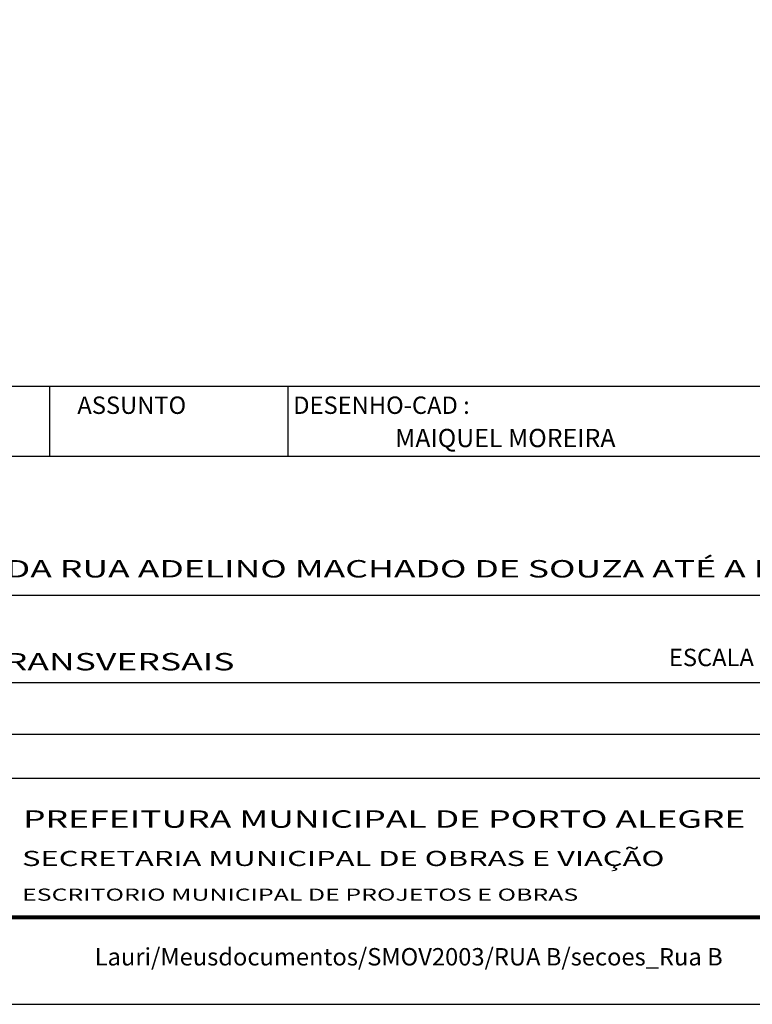
# Model space of a CAD drawing. Extents: x 10164 to 10310, y 10077 to 10329.
# Drawn here: x 10295 to 10304, y 10270 to 10281 of the extents above; entities that cross this region are included whole.
import ezdxf

# ---------------------------------------------------------------- set-up
doc = ezdxf.new("R2010")
doc.units = 0
doc.header["$LTSCALE"] = 0.7
doc.header["$MEASUREMENT"] = 0
doc.layers.get('0').update_dxf_attribs({"linetype": 'CONTINUOUS'})
doc.layers.add('SELO', color=7, linetype='CONTINUOUS')
doc.styles.add('ROMANS', font='simplex.shx', dxfattribs={"height": 0.2})
doc.styles.add('STYLE1', font='techl___.ttf', dxfattribs={"width": 1.3})
doc.styles.add('STYLE3', font='ARIAL.TTF', dxfattribs={"width": 1.5})

msp = doc.modelspace()

# ---------------------------------------------------------------- linework, layer by layer
at = {"color": 7}
msp.add_lwpolyline([(10224.296, 10299.66), (10224.296, 10269.96), (10310.396, 10269.96), (10310.396, 10329.36), (10226.096, 10329.36)], dxfattribs=at)
at = {"color": 0, "const_width": 0.045}
msp.add_lwpolyline([(10226.796, 10270.96), (10309.396, 10270.96), (10309.396, 10328.36), (10226.796, 10328.36)], close=True, dxfattribs=at)
at = {"layer": 'SELO', "color": 1}
for p, q in [((10309.396, 10277.06), (10293.396, 10277.06)), ((10295.813, 10277.06), (10295.813, 10276.26)), ((10298.555, 10276.26), (10298.555, 10277.06)), ((10293.396, 10276.26), (10309.396, 10276.26)), ((10293.396, 10274.66), (10309.396, 10274.66)), ((10293.396, 10273.66), (10309.396, 10273.66)), ((10309.396, 10273.06), (10293.396, 10273.06)), ((10293.396, 10272.56), (10309.396, 10272.56))]:
    msp.add_line(p, q, dxfattribs=at)

# ---------------------------------------------------------------- texts
at = {"layer": 'SELO', "color": 3, "style": 'ROMANS'}
for s, p in [('ASSUNTO', (10296.133, 10276.745)), ('DESENHO-CAD :', (10298.615, 10276.745)), ('ESCALA   H= 1/100  V= 1/50', (10302.934, 10273.846)), ('Lauri/Meusdocumentos/SMOV2003/RUA B/secoes_Rua B', (10296.332, 10270.406, -0.989))]:
    msp.add_text(s, height=0.2, dxfattribs=at).set_placement(p)
at = {"layer": 'SELO', "color": 2, "style": 'ROMANS', "oblique": 15}
msp.add_text('MAIQUEL MOREIRA', height=0.21, dxfattribs=at).set_placement((10299.786, 10276.363))
at = {"layer": 'SELO', "color": 7, "width": 1.5}
for s, style, p in [('TRECHO: DA RUA ADELINO MACHADO DE SOUZA ATÉ A RUA ANDRÉ ROSSI', 'STYLE3', (10293.495, 10274.865)), ('SEÇÕES TRANSVERSAIS', 'STYLE1', (10293.426, 10273.797))]:
    msp.add_text(s, height=0.2, dxfattribs=dict(at, style=style)).set_placement(p)
at = {"layer": 'SELO', "color": 3, "style": 'STYLE1', "width": 1.5}
for s, height, p in [('PREFEITURA MUNICIPAL DE PORTO ALEGRE', 0.2, (10295.508, 10271.989)), ('SECRETARIA MUNICIPAL DE OBRAS E VIAÇÃO', 0.174, (10295.497, 10271.549)), ('ESCRITORIO MUNICIPAL DE PROJETOS E OBRAS', 0.14, (10295.497, 10271.15))]:
    msp.add_text(s, height=height, dxfattribs=at).set_placement(p)

doc.saveas('drawing.dxf')
